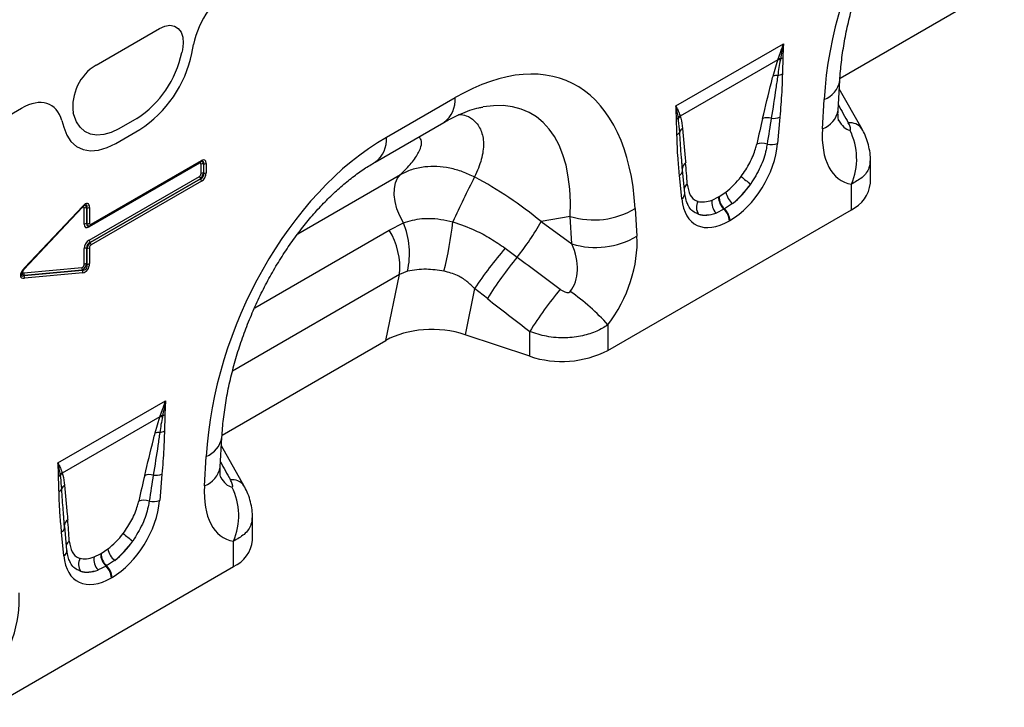
# Model space of a CAD drawing. Units: millimetres. Extents: x 3457 to 5338, y 3563 to 4558.
# Drawn here: x 4845 to 5027, y 3683 to 3810 of the extents above; entities that cross this region are included whole.
import ezdxf

# ---------------------------------------------------------------- set-up
doc = ezdxf.new("R2010")
doc.units = ezdxf.units.MM
doc.layers.add('3010213', color=7, linetype='Continuous')

# ---------------------------------------------------------------- blocks, each defined once
blk = doc.blocks.new('1260069_002_ISO_view')
for p, q in [((466.67, 58.75), (497.04, 76.28)), ((328.76, 61.16), (340.51, 67.94)), ((328.76, 61.16), (340.51, 67.94)), ((344.75, 64), (344.65, 63.49)), ((344.75, 64), (344.65, 63.49)), ((346.5, 63.34), (346.83, 64.96)), ((346.5, 63.34), (346.83, 64.96)), ((436.25, 53.59), (456.18, 65.1)), ((455.16, 62.13), (437.05, 51.68)), ((454.25, 59.14), (455.16, 62.13)), ((455.16, 62.13), (455.22, 62.32)), ((455.65, 62.35), (455.61, 62.16)), ((466.31, 52.84), (466.63, 58.31)), ((470.76, 49.31), (466.54, 56.75)), ((382.58, 47.79), (395.3, 55.14)), ((463.4, 49.34), (463.72, 54.81)), ((223.97, 0.66), (314.91, 53.16)), ((223.97, 0.66), (314.91, 53.16)), ((324.62, 51.93), (324.52, 52.32)), ((324.62, 51.93), (324.52, 52.32)), ((336.31, 51.29), (332.96, 49.36)), ((336.31, 51.29), (332.96, 49.36)), ((436.7, 51.24), (436.68, 51.4)), ((437.01, 51.8), (437.05, 51.68)), ((455.52, 51.52), (455.1, 46.65)), ((322.44, 50.88), (322.77, 49.64)), ((322.44, 50.88), (322.77, 49.64)), ((380.51, 43.21), (393.23, 50.56)), ((470.72, 49.38), (470.76, 49.31)), ((332.42, 46.66), (336.85, 49.21)), ((332.42, 46.66), (336.85, 49.21)), ((437.47, 41.54), (437.27, 44.26)), ((437.48, 41.83), (437.27, 44.26)), ((347.92, 42.98), (327.48, 31.18)), ((327.74, 31.46), (348.17, 43.26)), ((327.84, 31.69), (348.28, 43.49)), ((348.17, 43.25), (348.17, 43.26)), ((348.22, 41.08), (348.22, 42.81)), ((348.71, 42.89), (348.69, 42.88)), ((348.69, 42.88), (348.69, 41.15)), ((348.71, 41.14), (348.71, 42.89)), ((349.19, 42.96), (349.19, 41.22)), ((472.3, 39.27), (472.3, 43.64)), ((327.48, 28.75), (347.92, 40.55)), ((348.69, 41.15), (348.71, 41.14)), ((366.15, 29.91), (385.2, 40.91)), ((437.33, 36.4), (436.91, 40.78)), ((437.91, 37.4), (437.49, 41.79)), ((348.09, 40.1), (327.65, 28.3)), ((327.67, 28.29), (348.11, 40.09)), ((348.28, 39.64), (327.84, 27.85)), ((348.11, 40.09), (348.09, 40.1)), ((468.78, 34.38), (468.78, 39.09)), ((442.95, 36.17), (444.16, 36.76)), ((444.16, 36.76), (444.27, 36.82)), ((444.27, 36.82), (445.51, 37.65)), ((326.15, 34.72), (315.39, 23.31)), ((315.49, 23.61), (326.28, 35.04)), ((315.5, 23.47), (326.29, 34.9)), ((326.15, 34.72), (326.14, 34.75)), ((327.06, 34.73), (327.05, 34.72)), ((327.05, 34.72), (327.05, 31.78)), ((327.06, 31.79), (327.06, 34.73)), ((327.54, 34.8), (327.54, 31.86)), ((446.76, 35.53), (445.27, 34.52)), ((326.57, 31.71), (326.57, 34.64)), ((416.65, 33.14), (411.27, 32.17)), ((416.97, 28.04), (416.65, 33.14)), ((423.65, 8.32), (468.78, 34.38)), ((428.71, 34.6), (429.03, 29.5)), ((445.16, 34.45), (443.68, 33.76)), ((445.27, 34.52), (445.16, 34.45)), ((327.05, 31.78), (327.06, 31.79)), ((327.44, 31.35), (327.54, 31.38)), ((383.09, 30.61), (385.72, 31.94)), ((411.27, 32.17), (416.97, 28.04)), ((446.27, 32.38), (446.16, 32.31)), ((358.16, 16.22), (383.09, 30.61)), ((327.65, 28.3), (327.67, 28.29)), ((326.57, 24.25), (326.57, 27.18)), ((327.06, 27.25), (327.05, 27.25)), ((327.05, 27.25), (327.05, 24.32)), ((327.06, 24.31), (327.06, 27.25)), ((327.54, 27.32), (327.54, 24.38)), ((404.6, 27.25), (406.85, 25.59)), ((327.05, 24.32), (327.06, 24.31)), ((315.39, 23.31), (315.38, 23.33)), ((315.39, 22.66), (326.15, 23.68)), ((326.21, 23.19), (315.44, 22.17)), ((315.44, 22.16), (326.22, 23.18)), ((315.44, 22.17), (315.44, 22.16)), ((326.28, 22.69), (315.49, 21.67)), ((326.22, 23.18), (326.21, 23.19)), ((385.01, 22.36), (354.05, 4.49)), ((382.48, 10.15), (385.01, 22.36)), ((386.5, 22.98), (385.01, 22.36)), ((398.94, 19.76), (397.17, 11.22)), ((401.3, 17.9), (398.94, 19.76)), ((423.65, 13.04), (423.65, 8.32)), ((409.16, 7.22), (397.17, 11.22)), ((409.16, 7.22), (409.16, 11.81)), ((352.11, -7.38), (382.48, 10.15)), ((321.69, -12.54), (341.63, -1.03)), ((340.6, -3.99), (322.5, -14.45)), ((339.7, -6.99), (340.6, -3.99)), ((340.6, -3.99), (340.67, -3.81)), ((341.1, -3.78), (341.06, -3.97)), ((351.76, -13.29), (352.08, -7.82)), ((356.21, -16.82), (351.99, -9.38)), ((348.85, -16.79), (349.17, -11.32)), ((322.46, -14.32), (322.5, -14.45)), ((322.15, -14.89), (322.13, -14.73)), ((340.97, -14.61), (340.55, -19.47)), ((356.17, -16.75), (356.21, -16.82)), ((322.92, -24.59), (322.72, -21.87)), ((322.93, -24.29), (322.72, -21.87)), ((357.74, -26.85), (357.74, -22.49)), ((322.78, -29.73), (322.36, -25.35)), ((323.36, -28.72), (322.94, -24.34)), ((354.23, -31.75), (354.23, -27.04)), ((329.72, -29.31), (330.96, -28.48)), ((328.39, -29.96), (329.61, -29.37)), ((329.61, -29.37), (329.72, -29.31)), ((332.2, -30.6), (330.71, -31.61)), ((309.1, -57.81), (354.23, -31.75)), ((330.61, -31.67), (329.13, -32.37)), ((330.71, -31.61), (330.61, -31.67)), ((331.72, -33.75), (331.61, -33.82))]:
    blk.add_line(p, q)
at = {"flags": 128}
for points in [[(340.51, 67.94), (341.51, 68.38), (342.45, 68.54), (343.3, 68.4), (343.99, 67.97), (344.51, 67.27), (344.82, 66.34), (344.9, 65.24), (344.75, 64)], [(340.51, 67.94), (341.51, 68.38), (342.45, 68.54), (343.3, 68.4), (343.99, 67.97), (344.51, 67.27), (344.82, 66.34), (344.9, 65.24), (344.75, 64)], [(332.96, 49.36), (331.56, 48.68), (330.19, 48.28), (328.89, 48.18), (327.71, 48.38), (326.66, 48.87), (325.78, 49.64), (325.1, 50.67), (324.62, 51.93)], [(332.96, 49.36), (331.56, 48.68), (330.19, 48.28), (328.89, 48.18), (327.71, 48.38), (326.66, 48.87), (325.78, 49.64), (325.1, 50.67), (324.62, 51.93)], [(322.77, 49.64), (323.32, 48.18), (324.11, 46.99), (325.13, 46.1), (326.34, 45.53), (327.71, 45.3), (329.21, 45.42), (330.79, 45.87), (332.42, 46.66)], [(322.77, 49.64), (323.32, 48.18), (324.11, 46.99), (325.13, 46.1), (326.34, 45.53), (327.71, 45.3), (329.21, 45.42), (330.79, 45.87), (332.42, 46.66)], [(437.48, 41.83), (437.47, 42), (437.47, 42.08)], [(385.72, 31.94), (385.06, 33.23), (384.54, 34.55), (384.2, 35.87), (384.03, 37.13), (384.06, 38.31), (384.26, 39.35), (384.65, 40.22), (385.2, 40.91)], [(326.29, 34.9), (326.29, 34.9), (326.3, 34.92), (326.3, 34.95), (326.3, 34.97), (326.29, 35.01), (326.28, 35.04)], [(327.67, 31.44), (327.71, 31.45), (327.74, 31.46)], [(315.5, 23.47), (315.5, 23.47), (315.51, 23.49), (315.52, 23.51), (315.51, 23.54), (315.51, 23.57), (315.49, 23.61)], [(322.93, -24.29), (322.92, -24.13), (322.92, -24.05)]]:
    blk.add_lwpolyline(points, dxfattribs=at)
for centre, radius, start, end in [((325.9, 67.35), 19.14, 302.9339, 348.3722), ((325.9, 67.35), 19.14, 302.9339, 348.3722), ((324.81, 67.8), 22.15, 302.9339, 348.3722), ((324.81, 67.8), 22.15, 302.9339, 348.3722), ((455.5, 60.12), 2.04, 86.7602, 99.6173), ((455.58, 60.33), 2.02, 87.9978, 100.112), ((454.98, 64.52), 2.27, 287.0095, 298.8727), ((333.44, 53.47), 9, 121.3589, 187.3348), ((333.44, 53.47), 9, 121.3589, 187.3348), ((454.99, 56.9), 2.35, 86.8967, 108.3441), ((454.78, 61.83), 2.6, 277.4823, 297.8428), ((462.13, 59.09), 4.57, 290.3338, 350.0463), ((390.27, 54.65), 5.05, 305.8415, 5.4707), ((435.58, 52.47), 1.54, 300.1949, 315.7217), ((438.34, 50.38), 1.95, 132.9, 148.4811), ((438.38, 50.27), 1.94, 132.9975, 149.7739), ((453.18, 48.53), 2.89, 75.2437, 107.2537), ((454.35, 54.45), 3.15, 262.1838, 291.8637), ((461.82, 53.62), 4.57, 290.3266, 350.1221), ((438.4, 48.21), 1.55, 126.7763, 158.8839), ((468.54, 47.77), 2.71, 36.3275, 97.0373), ((377.54, 47.31), 5.06, 305.9925, 5.458), ((435.82, 49.36), 1.27, 298.8809, 332.2631), ((457.94, 43.8), 11.82, 336.558, 26.8291), ((452.16, 43.65), 3.03, 70.7628, 108.0731), ((453.89, 49.74), 3.31, 257.067, 291.3379), ((348.24, 42.99), 0.327, 155.2005, 181.7672), ((348.02, 43.46), 0.253, 305.9271, 5.3851), ((348.57, 42.13), 0.765, 80.7982, 117.3931), ((348.83, 43.64), 0.765, 260.7982, 297.3931), ((438.87, 41.9), 1.41, 125.267, 172.758), ((348.68, 40.59), 0.765, 182.6034, 219.2027), ((348.57, 40.4), 0.765, 80.7982, 117.3931), ((348.83, 41.9), 0.765, 260.7982, 297.3931), ((527.24, -26.89), 144.9, 152.3088, 155.9645), ((436.23, 41.87), 1.29, 301.9836, 345.1665), ((462.01, 55.76), 20.45, 228.0893, 234.4278), ((347.51, 39.61), 0.765, 2.6034, 39.2027), ((439.18, 37.91), 1.45, 124.8694, 160.3777), ((466.24, 39.91), 6.09, 294.6648, 354.0151), ((436.74, 37.4), 1.16, 300.3017, 0.1386), ((447.2, 36.71), 3.04, 178.9837, 227.7492), ((447.31, 36.77), 3.04, 178.9837, 227.7492), ((449.08, 38.32), 3.64, 190.6044, 230.1644), ((326.92, 33.96), 0.765, 80.7982, 117.3931), ((327.18, 35.48), 0.765, 260.7982, 297.3931), ((442.22, 34.81), 2.17, 148.9378, 215.4727), ((445.6, 35.66), 2.7, 168.9979, 224.7932), ((421.05, 47.39), 14.91, 252.8659, 300.9271), ((443.03, 32.15), 3.13, 2.9264, 47.2627), ((443.14, 32.22), 3.13, 2.9264, 47.2627), ((326.92, 31.03), 0.765, 80.7982, 117.3931), ((327.18, 32.54), 0.765, 260.7982, 297.3931), ((327.77, 31.2), 0.29, 142.2163, 183.0939), ((327.59, 31.67), 0.253, 305.9271, 5.3851), ((371.77, 26.22), 15.08, 347.603, 22.2973), ((327.23, 39.7), 68.09, 345.7998, 353.6189), ((363.74, 59.31), 54.73, 321.9591, 330.2701), ((371.91, 23.66), 13.16, 354.3334, 31.8621), ((421.37, 42.29), 14.91, 252.8659, 300.9271), ((328.24, 28.79), 0.765, 182.6034, 219.2027), ((327.08, 27.81), 0.765, 2.6034, 39.2027), ((326.92, 26.5), 0.765, 80.7982, 117.3931), ((327.18, 28), 0.765, 260.7982, 297.3931), ((463.01, -22.79), 76.92, 139.4169, 146.4128), ((457.65, -16.89), 66.22, 140.1043, 148.3146), ((326.92, 23.57), 0.765, 80.7982, 117.3931), ((327.18, 25.06), 0.765, 260.7982, 297.3931), ((316, 22.49), 0.64, 163.7518, 208.9679), ((314.88, 21.85), 0.64, 343.7518, 28.9679), ((326.77, 23.5), 0.64, 163.7518, 208.9679), ((325.66, 22.87), 0.64, 343.7518, 28.9679), ((465.58, -22.96), 66.27, 139.9964, 148.353), ((393.32, -14.2), 40.77, 41.9325, 55.0623), ((415.09, 25.07), 18.81, 251.6309, 297.0615), ((340.43, -1.61), 2.27, 287.0095, 298.8727), ((340.95, -6.01), 2.04, 86.7602, 99.6173), ((341.03, -5.8), 2.02, 87.9978, 100.112), ((340.44, -9.23), 2.35, 86.8967, 108.3441), ((340.23, -4.3), 2.6, 277.4823, 297.8428), ((347.58, -7.03), 4.57, 290.3338, 350.0463), ((323.79, -15.75), 1.95, 132.9, 148.4811), ((323.82, -15.86), 1.94, 132.9975, 149.7739), ((347.26, -12.51), 4.57, 290.3266, 350.1221), ((321.03, -13.66), 1.54, 300.1949, 315.7217), ((338.63, -17.6), 2.89, 75.2437, 107.2537), ((339.79, -11.68), 3.15, 262.1838, 291.8637), ((353.99, -18.36), 2.71, 36.3275, 97.0373), ((321.27, -16.77), 1.27, 298.8809, 332.2631), ((323.85, -17.92), 1.55, 126.7763, 158.8839), ((343.39, -22.33), 11.82, 336.558, 26.8291), ((337.6, -22.48), 3.03, 70.7628, 108.0731), ((339.34, -16.39), 3.31, 257.067, 291.3379), ((324.32, -24.23), 1.41, 125.267, 172.758), ((321.68, -24.26), 1.29, 301.9836, 345.1665), ((324.63, -28.22), 1.45, 124.8694, 160.3777), ((347.45, -10.37), 20.45, 228.0893, 234.4278), ((351.69, -26.22), 6.09, 294.6648, 354.0151), ((322.19, -28.73), 1.16, 300.3017, 0.1386), ((334.53, -27.81), 3.64, 190.6044, 230.1644), ((327.67, -31.32), 2.17, 148.9378, 215.4727), ((331.05, -30.47), 2.7, 168.9979, 224.7932), ((332.65, -29.42), 3.04, 178.9837, 227.7492), ((332.76, -29.36), 3.04, 178.9837, 227.7492), ((328.48, -33.98), 3.13, 2.9264, 47.2627), ((328.59, -33.91), 3.13, 2.9264, 47.2627)]:
    blk.add_arc(centre, radius, start, end)
for centre, major_axis, ratio, start_param, end_param in [((501.32, 67.31), (20.73, 49.67), 0.634291, 0.693409, 2.075322), ((354.41, 66.97), (5.57, 9.51), 0.581304, 0.796021, 2.100446), ((354.41, 66.97), (5.57, 9.51), 0.581304, 0.796021, 2.100446), ((391.11, 3.69), (25.59, 54.26), 0.5105, 5.535633, 6.917546), ((314.85, 44.13), (5.6, 9.57), 0.573428, 5.767766, 7.072191), ((314.85, 44.13), (5.6, 9.57), 0.573428, 5.767766, 7.072191), ((384.04, 7.77), (25.47, 44.38), 0.460769, 5.556515, 6.649319), ((612.27, -201.48), (-283.74, 508.59), 0.006071, 1.041608, 1.049145), ((450.89, 32.34), (5.9, 31.86), 0.07725, 0.948432, 1.123662), ((452.29, 31.36), (4.36, 32.66), 0.039262, 0.918475, 1.093705), ((476.66, 57.78), (9.56, 18.12), 0.509574, 2.299615, 3.310017), ((469.59, 61.86), (0.95, 12.75), 0.375545, 2.619329, 3.108608), ((386.77, 1.18), (20.73, 49.67), 0.634291, 0.693409, 2.075322), ((445.69, 43.03), (6.43, 11.3), 0.613532, 3.95002, 5.355551), ((347.81, 42.44), (0.328, 0.568), 0.439985, 5.631975, 6.934293), ((348.16, 42.24), (0.2, 1.07), 0.510366, 5.452206, 6.532832), ((347.95, 41.87), (0.98, 1.7), 0.439985, 5.631975, 6.934293), ((347.6, 42.07), (1.05, 1.22), 0.35252, 5.699224, 6.772068), ((435.9, 23.69), (0.1, 28.53), 0.099646, 5.283289, 5.458519), ((347.81, 40.96), (0.25, 0.433), 0.757684, 4.061063, 5.363381), ((348.16, 40.76), (0.5, 0.866), 0.334486, 4.061153, 5.363471), ((347.6, 41.09), (1.02, -0.59), 0.846825, 5.632213, 6.934531), ((347.95, 40.88), (0.75, 1.3), 0.757684, 4.061063, 5.363381), ((388.83, 8.63), (39.35, -29.14), 0.661228, 1.488548, 1.793436), ((444.71, 43.72), (5.25, 7.34), 0.533556, 4.193911, 4.659828), ((444.28, 43.85), (5.36, 9.61), 0.676473, 4.128852, 4.594769), ((446.12, 42.74), (6.24, 9.08), 0.485613, 4.181076, 4.646993), ((326.16, 34.21), (0.319, 0.658), 0.398014, 5.594772, 7.183767), ((326.3, 33.52), (0.96, 1.98), 0.398014, 5.594772, 7.183767), ((326.51, 34.01), (0.14, 1.13), 0.526171, 5.454975, 6.624966), ((325.95, 33.72), (1.06, 1.52), 0.297583, 5.621356, 6.760225), ((446.74, 43.63), (6.85, 12), 0.543315, 2.485339, 3.89087), ((445.04, 43.91), (5.4, 7.64), 0.496261, 3.311384, 3.777301), ((445.32, 44.45), (5.23, 10.75), 0.53255, 3.202344, 3.66826), ((446.45, 42.93), (7, 8.86), 0.507276, 3.336634, 3.802551), ((327.81, 32.8), (0.98, 1.7), 0.439985, 2.490382, 3.792701), ((328.16, 32.6), (1.05, 1.22), 0.35252, 2.557632, 3.630475), ((327.6, 32.43), (0.2, 1.07), 0.510366, 2.310613, 3.391239), ((327.95, 32.23), (0.328, 0.568), 0.439985, 2.490382, 3.792701), ((327.6, 32.43), (0.2, 1.07), 0.510366, 3.391239, 3.612932), ((415.77, 22.63), (8.07, 16.25), 0.650027, 4.428332, 5.438734), ((327.81, 27.51), (0.75, 1.3), 0.757684, 0.91947, 2.221789), ((328.16, 27.31), (1.02, -0.59), 0.846825, 2.49062, 3.792938), ((327.6, 27.64), (0.5, 0.866), 0.334486, 0.91956, 2.221878), ((327.95, 27.43), (0.25, 0.433), 0.757684, 0.91947, 2.221789), ((408.7, 26.71), (-7.15, 8.36), 0.708183, 3.293487, 4.303889), ((674.4, -165.61), (511.46, -377.12), 0.009, 4.168532, 4.186717), ((326.16, 24.2), (0.1, 0.513), 0.780865, 3.367419, 4.956414), ((326.51, 23.99), (0.546, 0.843), 0.324563, 3.721606, 5.310601), ((325.95, 24.44), (-0.86, 1.13), 0.678473, 2.540969, 4.129964), ((326.3, 24.24), (0.3, 1.54), 0.780865, 3.367419, 4.956414), ((316.69, 23.33), (1.86, 1.47), 0.42881, 1.903552, 3.727805), ((316.34, 23.54), (1.41, 1.38), 0.30901, 2.597551, 3.760378), ((316.14, 23.01), (1.09, 0.55), 0.627368, 2.544163, 3.748873), ((315.79, 23.22), (0.62, 0.489), 0.42881, 1.903552, 3.727805), ((669.4, -170.61), (506.67, -382.31), 0.020246, 4.170149, 4.188333), ((391.17, 5.22), (12.15, -0.15), 0.572463, 1.061186, 2.374251), ((497.72, -267.61), (-283.74, 508.59), 0.006071, 1.041608, 1.049145), ((336.33, -33.79), (5.9, 31.86), 0.07725, 0.948432, 1.123662), ((337.74, -34.76), (4.36, 32.66), 0.039262, 0.918475, 1.093705), ((355.04, -4.27), (0.95, 12.75), 0.375545, 2.619329, 3.108608), ((362.11, -8.35), (9.56, 18.12), 0.509574, 2.299615, 3.310017), ((331.14, -23.1), (6.43, 11.3), 0.613532, 3.95002, 5.355551), ((321.35, -42.43), (0.1, 28.53), 0.099646, 5.283289, 5.458519), ((330.16, -22.41), (5.25, 7.34), 0.533556, 4.193911, 4.659828), ((329.73, -22.28), (5.36, 9.61), 0.676473, 4.128852, 4.594769), ((331.57, -23.39), (6.24, 9.08), 0.485613, 4.181076, 4.646993), ((332.18, -22.49), (6.85, 12), 0.543315, 2.485339, 3.89087), ((330.49, -22.22), (5.4, 7.64), 0.496261, 3.311384, 3.777301), ((330.77, -21.68), (5.23, 10.75), 0.53255, 3.202344, 3.66826), ((331.89, -23.2), (7, 8.86), 0.507276, 3.336634, 3.802551), ((301.22, -43.5), (8.07, 16.25), 0.650027, 4.428332, 5.438734)]:
    blk.add_ellipse(centre, major_axis=major_axis, ratio=ratio, start_param=start_param, end_param=end_param)
for points, knots in [([(466.63, 58.31), (466.67, 58.88), (466.78, 60.55), (467.12, 63.4), (467.71, 66.84), (468.49, 70.31), (469.45, 73.76), (470.58, 77.18), (471.88, 80.54), (473.33, 83.81), (474.91, 86.97), (476.63, 90.01), (478.45, 92.91), (480.37, 95.65), (482.36, 98.22), (484.43, 100.61), (486.55, 102.8), (488.7, 104.78), (490.86, 106.55), (493, 108.1), (494.38, 108.93), (495.06, 109.34)], [0, 0, 0, 0, 0.032371, 0.094424, 0.155409, 0.215247, 0.27389, 0.331315, 0.387529, 0.442564, 0.496484, 0.549375, 0.601348, 0.652533, 0.703078, 0.753143, 0.8029, 0.85253, 0.902222, 0.95211, 1, 1, 1, 1]), ([(455.22, 62.32), (455.38, 62.76), (455.67, 63.57), (455.98, 64.5), (456.14, 64.98), (456.18, 65.09), (456.18, 65.1)], [0, 0, 0, 0, 0.485847, 0.885229, 0.98887, 1, 1, 1, 1]), ([(456.18, 65.1), (456.18, 65.09), (455.99, 64.16), (455.82, 63.25), (455.65, 62.35)], [0, 0, 0, 0, 0.011428, 1, 1, 1, 1]), ([(456.18, 65.1), (456.18, 65.09), (456.17, 64.93), (456.14, 64.41), (456.1, 63.56), (456.09, 62.87), (456.08, 62.53)], [0, 0, 0, 0, 0.011534, 0.192883, 0.596276, 1, 1, 1, 1]), ([(455.61, 62.16), (455.52, 61.68), (455.33, 60.7), (455.19, 59.74), (455.12, 59.25)], [0, 0, 0, 0, 0.493577, 1, 1, 1, 1]), ([(456.08, 62.53), (456.08, 62.49), (456.07, 62.19), (456.05, 61.51), (456.01, 60.54), (456, 59.84), (455.99, 59.53)], [0, 0, 0, 0, 0.041848, 0.297408, 0.687129, 1, 1, 1, 1]), ([(452.32, 51.29), (452.86, 53.51), (453.49, 56.12), (454.15, 58.74), (454.25, 59.14)], [0, 0, 0, 0, 0.849843, 1, 1, 1, 1]), ([(455.12, 59.25), (455, 58.44), (454.64, 55.81), (454.21, 53.16), (453.92, 51.32)], [0, 0, 0, 0, 0.307786, 1, 1, 1, 1]), ([(455.99, 59.53), (455.95, 58.42), (455.87, 55.79), (455.65, 53.09), (455.52, 51.52)], [0, 0, 0, 0, 0.421045, 1, 1, 1, 1]), ([(393.23, 50.56), (393.6, 50.76), (394.64, 51.35), (396.28, 52.13), (398.08, 52.82), (399.48, 53.23), (400.2, 53.34), (400.44, 53.38)], [0, 0, 0, 0, 0.134841, 0.384763, 0.630821, 0.875314, 1, 1, 1, 1]), ([(436.35, 51.14), (436.34, 51.48), (436.33, 52.15), (436.29, 52.95), (436.26, 53.43), (436.25, 53.58), (436.25, 53.59)], [0, 0, 0, 0, 0.403414, 0.807117, 0.988466, 1, 1, 1, 1]), ([(436.68, 51.4), (436.65, 51.58), (436.6, 51.96), (436.5, 52.51), (436.38, 53.04), (436.3, 53.4), (436.25, 53.59), (436.25, 53.59)], [0, 0, 0, 0, 0.251919, 0.503941, 0.746214, 0.988596, 1, 1, 1, 1]), ([(436.25, 53.59), (436.25, 53.59), (436.29, 53.52), (436.44, 53.22), (436.72, 52.63), (436.91, 52.1), (437.01, 51.8)], [0, 0, 0, 0, 0.011106, 0.114771, 0.514153, 1, 1, 1, 1]), ([(396.16, 52.04), (396.57, 51.98), (397.66, 51.79), (399.07, 50.83), (400.26, 49.14), (400.7, 46.65), (400.34, 43.7), (399.41, 41.54), (398.93, 40.45)], [0, 0, 0, 0, 0.085223, 0.225748, 0.408168, 0.595419, 0.795881, 1, 1, 1, 1]), ([(436.44, 48.24), (436.43, 48.6), (436.41, 49.31), (436.37, 50.26), (436.36, 50.88), (436.35, 51.14)], [0, 0, 0, 0, 0.36137, 0.7342133, 1, 1, 1, 1]), ([(436.95, 48.77), (436.89, 49.48), (436.83, 50.31), (436.72, 51.12), (436.7, 51.24)], [0, 0, 0, 0, 0.847081, 1, 1, 1, 1]), ([(437.05, 51.68), (437.09, 51.56), (437.28, 50.87), (437.39, 50.09), (437.47, 49.45)], [0, 0, 0, 0, 0.174843, 1, 1, 1, 1]), ([(466.42, 50.89), (466.43, 50.88), (466.44, 50.84), (466.38, 51.05), (466.31, 51.56), (466.28, 52.21), (466.31, 52.69), (466.31, 52.84)], [0, 0, 0, 0, 0.0592847, 0.3214202, 0.5879844, 0.86724, 1, 1, 1, 1]), ([(437.47, 49.45), (437.64, 47.64), (437.84, 45.51), (438.03, 43.37), (438.06, 43.05)], [0, 0, 0, 0, 0.84988, 1, 1, 1, 1]), ([(468.48, 49.13), (468.51, 49.13), (468.57, 49.13), (468.62, 49.18), (468.64, 49.27), (468.63, 49.45), (468.56, 49.72), (468.41, 50.09), (468.27, 50.34), (468.21, 50.47)], [0, 0, 0, 0, 0.074796, 0.139184, 0.231884, 0.324558, 0.537902, 0.771103, 1, 1, 1, 1]), ([(472.29, 43.64), (472.29, 43.68), (472.33, 44.23), (472.19, 45.28), (471.87, 46.77), (471.38, 48.14), (470.93, 48.98), (470.72, 49.37)], [0, 0, 0, 0, 0.016727, 0.276796, 0.523371, 0.780805, 1, 1, 1, 1]), ([(385.2, 40.91), (385.91, 41.61), (387.32, 43.01), (388.6, 44.91), (389.15, 46.45), (389.11, 47.43), (388.68, 47.75), (388.54, 47.85)], [0, 0, 0, 0, 0.251999, 0.503628, 0.704841, 0.905628, 1, 1, 1, 1]), ([(436.91, 40.78), (436.82, 41.81), (436.66, 43.55), (436.5, 46.04), (436.46, 47.51), (436.44, 48.24)], [0, 0, 0, 0, 0.42092, 0.710356, 1, 1, 1, 1]), ([(437.27, 44.26), (437.26, 44.42), (437.13, 45.91), (437.03, 47.42), (436.95, 48.77)], [0, 0, 0, 0, 0.111343, 1, 1, 1, 1]), ([(448.35, 40.54), (448.91, 41.37), (450.04, 43.03), (450.87, 45.13), (451.14, 46.25), (451.22, 46.53)], [0, 0, 0, 0, 0.425554, 0.853616, 1, 1, 1, 1]), ([(453.15, 46.51), (453.1, 46.17), (452.87, 44.81), (452.03, 42.22), (450.75, 40.16), (450.11, 39.12)], [0, 0, 0, 0, 0.143558, 0.569453, 1, 1, 1, 1]), ([(348.17, 43.26), (348.23, 43.29), (348.3, 43.32), (348.32, 43.32), (348.32, 43.32)], [0, 0, 0, 0, 0.955105, 1, 1, 1, 1]), ([(352.08, -7.82), (352.12, -7.25), (352.23, -5.58), (352.57, -2.73), (353.15, 0.72), (353.93, 4.18), (354.9, 7.64), (356.03, 11.05), (357.33, 14.41), (358.78, 17.68), (360.36, 20.85), (362.07, 23.89), (363.9, 26.78), (365.81, 29.52), (367.81, 32.09), (369.88, 34.48), (371.99, 36.67), (374.14, 38.66), (376.31, 40.43), (378.45, 41.97), (379.83, 42.8), (380.51, 43.21)], [0, 0, 0, 0, 0.032371, 0.094424, 0.155409, 0.215247, 0.27389, 0.331315, 0.387529, 0.442564, 0.496484, 0.549375, 0.601348, 0.652533, 0.703078, 0.753143, 0.8029, 0.85253, 0.902222, 0.95211, 1, 1, 1, 1]), ([(385.2, 40.91), (385.88, 41.25), (387.26, 41.93), (389.57, 42.41), (391.95, 42.49), (394.3, 42.18), (396.67, 41.52), (398.17, 40.81), (398.93, 40.45)], [0, 0, 0, 0, 0.174474, 0.355157, 0.514518, 0.678549, 0.837001, 1, 1, 1, 1]), ([(472.23, 43.65), (472.2, 43.14), (472.13, 41.94), (470.96, 40.31), (469.48, 39.49), (468.78, 39.09)], [0, 0, 0, 0, 0.273658, 0.653653, 1, 1, 1, 1]), ([(438.35, 39.1), (438.47, 38.38), (438.71, 36.99), (439.65, 36.17), (440.26, 35.96), (440.36, 35.93)], [0, 0, 0, 0, 0.4805282, 0.9121997, 1, 1, 1, 1]), ([(438.55, 35.16), (438.43, 35.4), (438.17, 35.91), (437.98, 36.73), (437.92, 37.28), (437.91, 37.4)], [0, 0, 0, 0, 0.406274, 0.866577, 1, 1, 1, 1]), ([(326.29, 34.9), (326.36, 34.97), (326.48, 35.09), (326.62, 35.19), (326.66, 35.2), (326.67, 35.21)], [0, 0, 0, 0, 0.531101, 0.923943, 1, 1, 1, 1]), ([(440.45, 33.55), (440.32, 33.6), (439.55, 33.89), (438.86, 34.42), (438.56, 35.14), (438.55, 35.16)], [0, 0, 0, 0, 0.167057, 0.982637, 1, 1, 1, 1]), ([(385.72, 31.94), (386.83, 32.27), (388.33, 32.73), (390.75, 32.79), (392.68, 32.65), (394.15, 32.3), (394.9, 32.13)], [0, 0, 0, 0, 0.401814, 0.54729, 0.770176, 1, 1, 1, 1]), ([(394.9, 32.13), (396.3, 31.64), (398.71, 30.79), (401.93, 29.08), (403.71, 27.86), (404.6, 27.25)], [0, 0, 0, 0, 0.407055, 0.701727, 1, 1, 1, 1]), ([(314.92, 22.59), (314.92, 22.61), (314.94, 22.68), (315.03, 22.86), (315.22, 23.15), (315.39, 23.35), (315.5, 23.47)], [0, 0, 0, 0, 0.044537, 0.228453, 0.536517, 1, 1, 1, 1]), ([(393.24, 22.99), (392.14, 23.16), (389.71, 23.51), (387.63, 23.17), (386.5, 22.98)], [0, 0, 0, 0, 0.456845, 1, 1, 1, 1]), ([(398.94, 19.76), (398.47, 20.22), (397.52, 21.16), (395.61, 22.36), (394.1, 22.76), (393.24, 22.99)], [0, 0, 0, 0, 0.2951246, 0.6002057, 1, 1, 1, 1]), ([(414.82, 19.64), (414.98, 19.53), (415.29, 19.32), (415.76, 19.1), (416.13, 19.02), (416.36, 19.04), (416.5, 19.08), (416.6, 19.14), (416.65, 19.2), (416.67, 19.22)], [0, 0, 0, 0, 0.287135, 0.552955, 0.747575, 0.839203, 0.886705, 0.960139, 1, 1, 1, 1]), ([(423.65, 13.04), (422.98, 12.63), (421.58, 11.77), (418.89, 10.93), (415.71, 10.54), (412.27, 10.77), (410.18, 11.47), (409.16, 11.81)], [0, 0, 0, 0, 0.1709, 0.354915, 0.559765, 0.786198, 1, 1, 1, 1]), ([(340.67, -3.81), (340.83, -3.37), (341.12, -2.56), (341.43, -1.63), (341.59, -1.14), (341.63, -1.04), (341.63, -1.03)], [0, 0, 0, 0, 0.4858472, 0.8852291, 0.9888701, 1, 1, 1, 1]), ([(341.63, -1.03), (341.63, -1.04), (341.44, -1.97), (341.27, -2.88), (341.1, -3.78)], [0, 0, 0, 0, 0.0114277, 1, 1, 1, 1]), ([(341.63, -1.03), (341.63, -1.04), (341.62, -1.2), (341.59, -1.72), (341.55, -2.57), (341.53, -3.26), (341.53, -3.6)], [0, 0, 0, 0, 0.011534, 0.192883, 0.596276, 1, 1, 1, 1]), ([(341.53, -3.6), (341.53, -3.64), (341.52, -3.94), (341.5, -4.62), (341.46, -5.59), (341.45, -6.29), (341.44, -6.6)], [0, 0, 0, 0, 0.041848, 0.297408, 0.687129, 1, 1, 1, 1]), ([(341.06, -3.97), (340.97, -4.45), (340.78, -5.43), (340.64, -6.39), (340.56, -6.88)], [0, 0, 0, 0, 0.493577, 1, 1, 1, 1]), ([(337.77, -14.84), (338.31, -12.62), (338.94, -10.01), (339.6, -7.39), (339.7, -6.99)], [0, 0, 0, 0, 0.849843, 1, 1, 1, 1]), ([(340.56, -6.88), (340.45, -7.69), (340.09, -10.31), (339.66, -12.97), (339.37, -14.81)], [0, 0, 0, 0, 0.3077855, 1, 1, 1, 1]), ([(341.44, -6.6), (341.4, -7.71), (341.32, -10.34), (341.1, -13.04), (340.97, -14.61)], [0, 0, 0, 0, 0.421045, 1, 1, 1, 1]), ([(321.8, -14.99), (321.79, -14.65), (321.78, -13.98), (321.74, -13.18), (321.71, -12.7), (321.7, -12.54), (321.69, -12.54)], [0, 0, 0, 0, 0.403414, 0.807117, 0.988466, 1, 1, 1, 1]), ([(322.13, -14.73), (322.1, -14.55), (322.05, -14.17), (321.95, -13.62), (321.83, -13.09), (321.74, -12.73), (321.7, -12.54), (321.69, -12.54)], [0, 0, 0, 0, 0.251919, 0.503941, 0.746214, 0.988596, 1, 1, 1, 1]), ([(321.69, -12.54), (321.7, -12.54), (321.86, -12.84), (322.15, -13.44), (322.36, -14.03), (322.46, -14.32)], [0, 0, 0, 0, 0.011106, 0.514136, 1, 1, 1, 1]), ([(322.5, -14.45), (322.54, -14.57), (322.73, -15.26), (322.84, -16.04), (322.92, -16.68)], [0, 0, 0, 0, 0.174843, 1, 1, 1, 1]), ([(351.87, -15.24), (351.87, -15.24), (351.89, -15.29), (351.82, -15.08), (351.76, -14.57), (351.73, -13.92), (351.76, -13.44), (351.76, -13.29)], [0, 0, 0, 0, 0.059285, 0.32142, 0.587984, 0.86724, 1, 1, 1, 1]), ([(321.89, -17.88), (321.88, -17.53), (321.86, -16.82), (321.82, -15.86), (321.81, -15.25), (321.8, -14.99)], [0, 0, 0, 0, 0.36137, 0.734213, 1, 1, 1, 1]), ([(322.4, -17.36), (322.34, -16.65), (322.28, -15.82), (322.17, -15.01), (322.15, -14.89)], [0, 0, 0, 0, 0.847081, 1, 1, 1, 1]), ([(353.93, -17), (353.96, -17), (354.02, -17), (354.07, -16.95), (354.09, -16.86), (354.08, -16.68), (354.01, -16.41), (353.86, -16.04), (353.72, -15.79), (353.66, -15.66)], [0, 0, 0, 0, 0.074796, 0.139184, 0.231884, 0.324558, 0.537902, 0.771103, 1, 1, 1, 1]), ([(322.36, -25.35), (322.27, -24.32), (322.11, -22.58), (321.95, -20.09), (321.91, -18.62), (321.89, -17.88)], [0, 0, 0, 0, 0.42092, 0.710356, 1, 1, 1, 1]), ([(322.72, -21.87), (322.71, -21.7), (322.58, -20.22), (322.48, -18.71), (322.4, -17.36)], [0, 0, 0, 0, 0.111343, 1, 1, 1, 1]), ([(322.92, -16.68), (323.09, -18.49), (323.29, -20.62), (323.48, -22.75), (323.51, -23.08)], [0, 0, 0, 0, 0.84988, 1, 1, 1, 1]), ([(357.74, -22.49), (357.74, -22.45), (357.78, -21.9), (357.64, -20.85), (357.32, -19.35), (356.83, -17.99), (356.38, -17.15), (356.17, -16.76)], [0, 0, 0, 0, 0.016727, 0.276796, 0.523371, 0.780805, 1, 1, 1, 1]), ([(333.79, -25.59), (334.36, -24.76), (335.49, -23.1), (336.32, -21), (336.59, -19.88), (336.66, -19.6)], [0, 0, 0, 0, 0.4255544, 0.8536156, 1, 1, 1, 1]), ([(338.6, -19.62), (338.54, -19.96), (338.31, -21.32), (337.48, -23.91), (336.2, -25.97), (335.56, -27.01)], [0, 0, 0, 0, 0.143558, 0.569453, 1, 1, 1, 1]), ([(357.68, -22.48), (357.65, -22.99), (357.58, -24.19), (356.4, -25.81), (354.93, -26.64), (354.23, -27.04)], [0, 0, 0, 0, 0.273658, 0.653653, 1, 1, 1, 1]), ([(323.8, -27.03), (323.92, -27.75), (324.16, -29.14), (325.09, -29.96), (325.7, -30.17), (325.81, -30.2)], [0, 0, 0, 0, 0.480528, 0.9122, 1, 1, 1, 1]), ([(324, -30.97), (323.88, -30.73), (323.62, -30.22), (323.43, -29.4), (323.37, -28.85), (323.36, -28.72)], [0, 0, 0, 0, 0.406274, 0.866577, 1, 1, 1, 1]), ([(325.9, -32.58), (325.77, -32.53), (325, -32.24), (324.31, -31.71), (324, -30.99), (324, -30.97)], [0, 0, 0, 0, 0.167057, 0.982637, 1, 1, 1, 1])]:
    blk.add_open_spline(points, degree=3, knots=knots)

msp = doc.modelspace()

# ---------------------------------------------------------------- block references
at = {"layer": '3010213'}
msp.add_blockref('1260069_002_ISO_view', (4530.04, 3740.38), dxfattribs=at)

doc.saveas('drawing.dxf')
